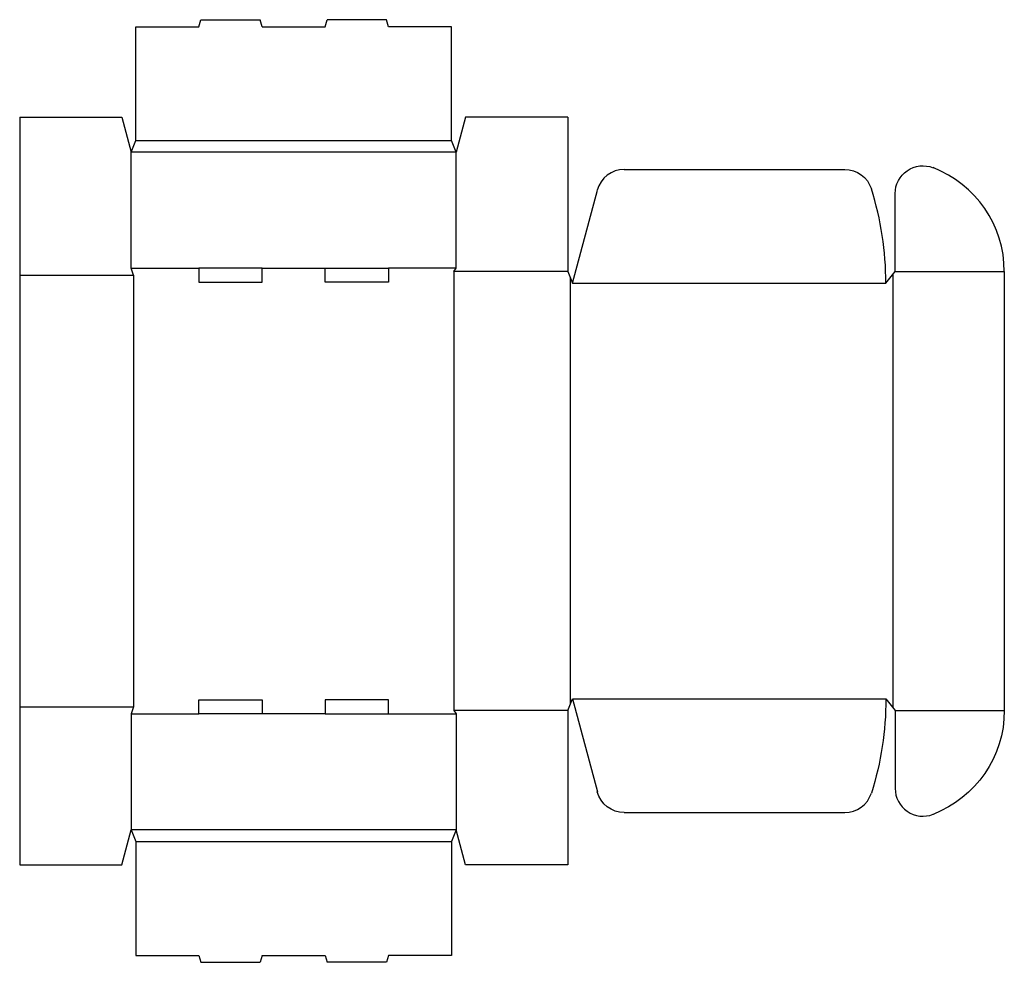
# Model space of a CAD drawing. Extents: x 0 to 26.5, y -2.6 to 22.8.
import ezdxf

# ---------------------------------------------------------------- set-up
doc = ezdxf.new("R2010")
doc.units = 0
doc.header["$MEASUREMENT"] = 0
doc.layers.add('CREASE', color=7, linetype='CONTINUOUS')
doc.layers.add('THRU-CUT', color=7, linetype='CONTINUOUS')

msp = doc.modelspace()

# ---------------------------------------------------------------- linework, layer by layer
at = {"layer": 'CREASE', "color": 3}
for p, q in [((3.125, 19.5), (11.625, 19.5)), ((11.75, 19.188), (3, 19.188)), ((3, 16.062), (4.825, 16.062)), ((6.525, 16.062), (8.225, 16.062)), ((11.75, 16.062), (9.925, 16.062)), ((11.688, 15.969), (11.688, 4.156)), ((14.75, 15.969), (11.688, 15.969)), ((23.562, 15.969), (26.5, 15.969)), ((0, 15.875), (3.062, 15.875)), ((3.062, 15.875), (3.062, 4.25)), ((14.812, 15.812), (14.812, 4.313)), ((14.875, 15.656), (23.312, 15.656)), ((23.5, 15.891), (23.5, 4.234)), ((0, 4.25), (3.062, 4.25)), ((14.875, 4.469), (23.312, 4.469)), ((3, 4.062), (4.825, 4.062)), ((8.225, 4.062), (6.525, 4.062)), ((9.925, 4.062), (11.75, 4.062)), ((14.75, 4.156), (11.688, 4.156)), ((23.562, 4.156), (26.5, 4.156)), ((11.75, 0.938), (3, 0.938)), ((3.125, 0.625), (11.625, 0.625))]:
    msp.add_line(p, q, dxfattribs=at)
at = {"layer": 'THRU-CUT', "color": 5}
for p, q in [((3.125, 22.562), (4.825, 22.562)), ((3.125, 19.5), (3.125, 22.562)), ((4.825, 22.562), (4.875, 22.75)), ((4.875, 22.75), (6.475, 22.75)), ((6.525, 22.562), (6.475, 22.75)), ((6.525, 22.562), (8.225, 22.562)), ((8.225, 22.562), (8.275, 22.75)), ((9.875, 22.75), (8.275, 22.75)), ((9.925, 22.562), (9.875, 22.75)), ((11.625, 22.562), (9.925, 22.562)), ((11.625, 19.5), (11.625, 22.562)), ((0, 20.125), (0, 0)), ((0, 20.125), (2.75, 20.125)), ((2.75, 20.125), (3, 19.188)), ((12, 20.125), (11.75, 19.188)), ((14.75, 20.125), (12, 20.125)), ((14.75, 20.125), (14.75, 15.969)), ((3, 19.188), (3.125, 19.5)), ((11.75, 19.188), (11.625, 19.5)), ((3, 16.062), (3, 19.188)), ((11.75, 16.062), (11.75, 19.188)), ((16.271, 18.719), (22.206, 18.719)), ((14.875, 15.656), (15.547, 18.163)), ((23.562, 15.969), (23.562, 18.067)), ((3.062, 15.875), (3, 16.062)), ((4.825, 16.062), (4.825, 15.688)), ((6.525, 16.062), (4.825, 16.062)), ((6.525, 15.688), (6.525, 16.062)), ((8.225, 15.688), (8.225, 16.062)), ((8.225, 16.062), (9.925, 16.062)), ((9.925, 16.062), (9.925, 15.688)), ((11.688, 15.969), (11.75, 16.062)), ((14.75, 15.969), (14.875, 15.656)), ((23.312, 15.656), (23.562, 15.969)), ((26.5, 15.969), (26.5, 4.156)), ((4.825, 15.688), (6.525, 15.688)), ((9.925, 15.688), (8.225, 15.688)), ((3.062, 4.25), (3, 4.062)), ((4.825, 4.062), (4.825, 4.438)), ((4.825, 4.438), (6.525, 4.438)), ((6.525, 4.438), (6.525, 4.062)), ((8.225, 4.438), (8.225, 4.062)), ((9.925, 4.438), (8.225, 4.438)), ((9.925, 4.062), (9.925, 4.438)), ((14.75, 4.156), (14.875, 4.469)), ((14.875, 4.469), (15.547, 1.962)), ((23.312, 4.469), (23.562, 4.156)), ((3, 4.062), (3, 0.938)), ((6.525, 4.062), (4.825, 4.062)), ((8.225, 4.062), (9.925, 4.062)), ((11.688, 4.156), (11.75, 4.062)), ((11.75, 4.062), (11.75, 0.938)), ((14.75, 4.156), (14.75, 0)), ((23.562, 4.156), (23.562, 2.058)), ((16.271, 1.406), (22.206, 1.406)), ((2.75, 0), (3, 0.938)), ((3, 0.938), (3.125, 0.625)), ((11.75, 0.938), (11.625, 0.625)), ((12, 0), (11.75, 0.938)), ((3.125, 0.625), (3.125, -2.438)), ((11.625, 0.625), (11.625, -2.438)), ((0, 0), (2.75, 0)), ((14.75, 0), (12, 0)), ((3.125, -2.438), (4.825, -2.438)), ((4.825, -2.438), (4.875, -2.625)), ((4.875, -2.625), (6.475, -2.625)), ((6.525, -2.438), (6.475, -2.625)), ((6.525, -2.438), (8.225, -2.438)), ((8.225, -2.438), (8.275, -2.625)), ((9.875, -2.625), (8.275, -2.625)), ((9.925, -2.438), (9.875, -2.625)), ((11.625, -2.438), (9.925, -2.438))]:
    msp.add_line(p, q, dxfattribs=at)
at = {"layer": 'THRU-CUT', "color": 5, "extrusion": (0, 0, -1)}
for centre, radius, start, end in [((-24.312, 18.067), 0.75, 0, 111.1684), ((-22.206, 17.969), 0.75, 90, 162.4936), ((-14.875, 4.469), 8.438, 180, 197.5064), ((-23.5, 4.156), 3, 180, 248.8316), ((-16.271, 2.156), 0.75, 270, 345)]:
    msp.add_arc(centre, radius, start, end, dxfattribs=at)
at = {"layer": 'THRU-CUT', "color": 5}
for centre, radius, start, end in [((16.271, 17.969), 0.75, 90, 165), ((23.5, 15.969), 3, 0, 68.8316), ((14.875, 15.656), 8.438, 0, 17.5064), ((22.206, 2.156), 0.75, 270, 342.4936), ((24.312, 2.058), 0.75, 180, 291.1684)]:
    msp.add_arc(centre, radius, start, end, dxfattribs=at)

doc.saveas('drawing.dxf')
